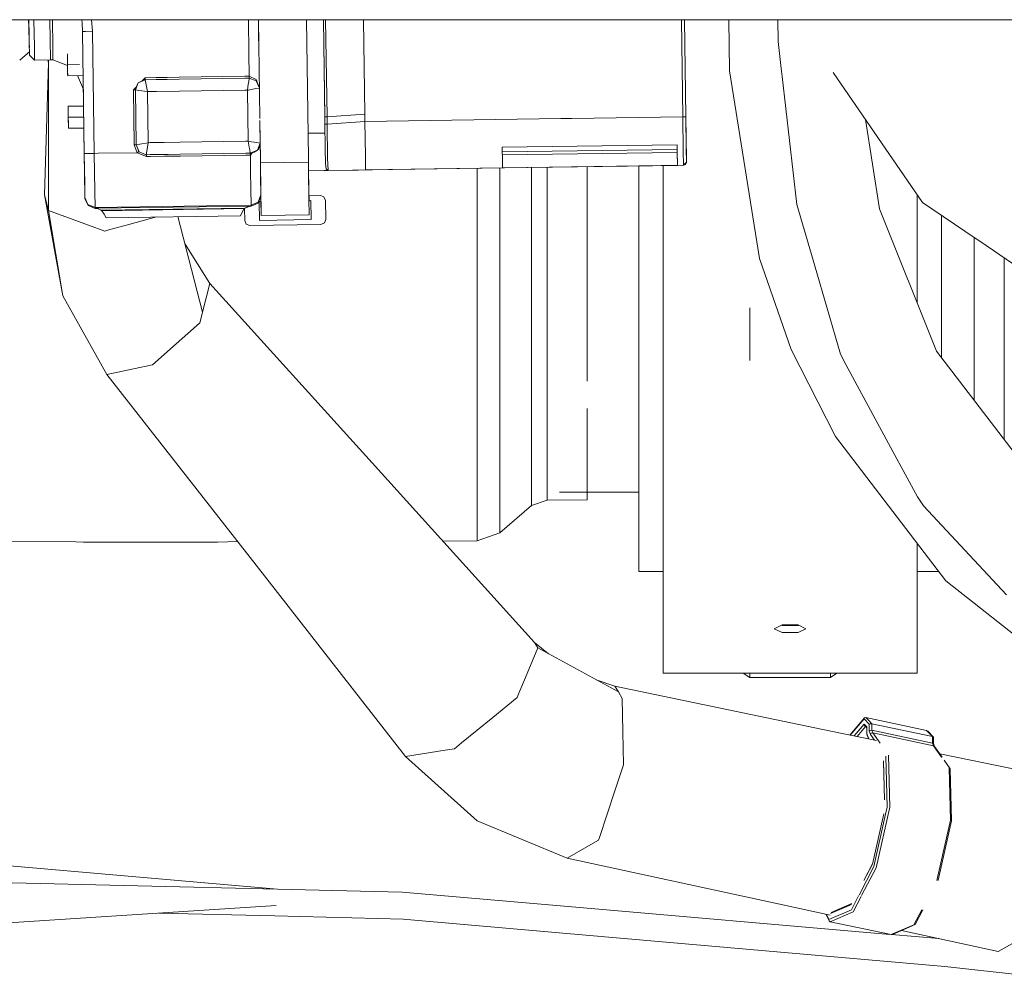
# Model space of a CAD drawing. Units: millimetres. Extents: x 984 to 8612, y -1483 to 1697.
# Drawn here: x 3023 to 3122, y 616 to 713 of the extents above; entities that cross this region are included whole.
import ezdxf

# ---------------------------------------------------------------- set-up
doc = ezdxf.new("R2010")
doc.units = ezdxf.units.MM
doc.layers.add('1', color=7, linetype='Continuous', true_color=0xffffff)

msp = doc.modelspace()

# ---------------------------------------------------------------- linework, layer by layer
at = {"layer": '1', "color": 18, "linetype": 'Continuous', "lineweight": 13}
for p, q in [((3026.192851, 712.817515), (3019.892207, 712.817515)), ((3024.061954, 712.817515), (3024.080231, 712.102379)), ((3024.080231, 712.102379), (3024.122432, 710.455145)), ((3024.09436, 712.817515), (3024.116778, 711.291052)), ((3024.104603, 712.817515), (3024.138167, 710.527207)), ((3024.604848, 712.817515), (3024.644568, 710.105325)), ((3026.192851, 712.817515), (3026.251748, 708.805705)), ((3026.251748, 708.805705), (3026.192851, 712.817515)), ((3036.744062, 712.817515), (3026.192884, 712.817515)), ((3026.482299, 710.132266), (3026.442973, 712.817515)), ((3029.418423, 712.456371), (3029.399641, 712.817515)), ((3029.460385, 711.642767), (3029.418423, 712.456371)), ((3030.460313, 711.657251), (3030.343167, 712.817515)), ((3039.044257, 712.817515), (3036.744123, 712.817515)), ((3045.645051, 712.817515), (3039.044268, 712.817515)), ((3045.944989, 712.817515), (3045.645054, 712.817515)), ((3053.545776, 712.817515), (3045.945047, 712.817515)), ((3046.094005, 709.471487), (3046.044907, 712.817515)), ((3047.076172, 710.697336), (3047.045051, 712.817515)), ((3047.189735, 702.94548), (3047.045112, 712.817515)), ((3052.04876, 698.959588), (3051.845668, 712.817515)), ((3053.690766, 702.923065), (3053.545811, 712.817515)), ((3053.545823, 712.817515), (3053.688243, 703.097369)), ((3078.248502, 712.817515), (3053.545841, 712.817515)), ((3053.774754, 712.817515), (3053.917125, 703.100706)), ((3057.546271, 712.817515), (3057.684615, 703.375424)), ((3540.964856, 712.817515), (3078.248549, 712.817515)), ((3089.349619, 712.817515), (3089.491799, 703.108515)), ((3089.791968, 703.112925), (3089.649782, 712.817515)), ((3094.083374, 712.817515), (3094.157412, 707.716133)), ((3099.004906, 712.817515), (3099.031403, 710.637058)), ((3029.750064, 711.64688), (3029.460385, 711.642767)), ((3029.639199, 699.440802), (3029.460385, 711.642767)), ((3029.753402, 711.64688), (3029.750064, 711.64688)), ((3029.753402, 711.64688), (3030.460313, 711.657251)), ((3030.639127, 699.455465), (3030.460313, 711.657251)), ((3024.145483, 710.032949), (3024.122432, 710.455145)), ((3024.138167, 710.527207), (3024.156764, 709.270741)), ((3024.644568, 710.105325), (3024.66388, 708.78246)), ((3026.482299, 710.132266), (3026.501611, 708.809401)), ((3099.031403, 710.637058), (3099.341824, 707.924451)), ((3023.177579, 708.760465), (3023.724034, 709.239687)), ((3023.724034, 709.239687), (3024.148896, 709.612335)), ((3024.148766, 709.612221), (3024.156764, 709.270741)), ((3024.156764, 709.270741), (3024.148766, 709.612221)), ((3024.156764, 709.270741), (3024.66388, 708.78246)), ((3024.66388, 708.78246), (3024.156764, 709.270741)), ((3027.950957, 708.863582), (3027.943089, 709.407593)), ((3046.127751, 707.171704), (3046.094006, 709.471465)), ((3023.176863, 708.760346), (3023.177579, 708.760465)), ((3024.66388, 708.78246), (3026.251748, 708.805705)), ((3026.251748, 708.805705), (3024.66388, 708.78246)), ((3025.646642, 695.30722), (3026.048238, 708.503987)), ((3026.05386, 708.306397), (3026.03974, 708.802602)), ((3026.05386, 708.306397), (3026.053178, 708.802798)), ((3026.073888, 693.732168), (3026.05386, 708.306397)), ((3026.251748, 708.805705), (3026.501611, 708.809401)), ((3026.501611, 708.809401), (3026.251748, 708.805705)), ((3026.501611, 708.809401), (3027.960253, 708.226098)), ((3027.960253, 708.226098), (3026.501611, 708.809401)), ((3027.96717, 707.751776), (3027.950957, 708.863582)), ((3027.959063, 708.307709), (3029.151649, 708.32518)), ((3027.959063, 708.307709), (3027.96728, 707.751783)), ((3027.96717, 707.751776), (3027.975276, 707.207824)), ((3027.967281, 707.751773), (3027.974084, 707.291509)), ((3029.525044, 707.230526), (3027.975276, 707.207824)), ((3029.54522, 705.853764), (3028.958558, 707.222228)), ((3028.958567, 707.222228), (3029.545219, 705.853826)), ((3035.728886, 707.019354), (3035.4518, 706.734041)), ((3036.828765, 707.035468), (3035.728886, 707.019354)), ((3035.728886, 707.019354), (3035.730794, 706.878628)), ((3036.828799, 707.035469), (3036.82878, 707.035468)), ((3036.828821, 707.035469), (3036.82881, 707.035469)), ((3037.928585, 707.051581), (3036.828833, 707.035469)), ((3039.128389, 707.069159), (3037.928634, 707.051582)), ((3045.677729, 707.165111), (3039.128527, 707.069161)), ((3045.727756, 707.165844), (3045.677729, 707.165111)), ((3046.027645, 707.170237), (3045.727793, 707.165844)), ((3046.127751, 707.171704), (3046.02774, 707.170238)), ((3046.129897, 707.030321), (3046.127751, 707.171704)), ((3046.839907, 706.830646), (3046.127751, 707.171704)), ((3046.129897, 707.030321), (3046.130612, 706.97173)), ((3094.157412, 707.716133), (3097.172454, 688.942577)), ((3099.43147, 707.142497), (3099.341824, 707.924451)), ((3100.89679, 694.342579), (3099.43147, 707.142497)), ((3104.516913, 707.553767), (3113.479808, 694.557155)), ((3034.823656, 706.087245), (3034.546569, 705.801929)), ((3034.687951, 705.803956), (3035.029128, 706.516172)), ((3034.746602, 705.80485), (3035.029128, 706.516172)), ((3035.731032, 706.877972), (3035.029128, 706.516172)), ((3035.731747, 706.819381), (3035.029128, 706.516172)), ((3035.730794, 706.878628), (3035.731032, 706.877972)), ((3035.731032, 706.877972), (3035.731747, 706.819381)), ((3036.831694, 706.835496), (3035.731747, 706.819381)), ((3036.831694, 706.835496), (3035.731747, 706.819381)), ((3035.731747, 706.819381), (3035.795405, 706.468786)), ((3035.795405, 706.468786), (3035.949424, 705.62246)), ((3036.831746, 706.835496), (3036.831708, 706.835496)), ((3037.931546, 706.851609), (3036.83176, 706.835496)), ((3039.13134, 706.869187), (3037.931595, 706.85161)), ((3045.680654, 706.965138), (3039.131456, 706.869188)), ((3045.730682, 706.965871), (3045.680654, 706.965138)), ((3046.030574, 706.970264), (3045.730721, 706.965871)), ((3046.039398, 706.370151), (3045.948222, 705.768908)), ((3046.130612, 706.97173), (3046.030683, 706.970266)), ((3046.077206, 706.619467), (3046.039504, 706.370844)), ((3046.130612, 706.97173), (3046.077206, 706.619467)), ((3046.130612, 706.97173), (3046.842053, 706.689204)), ((3046.839907, 706.830646), (3047.14518, 705.986858)), ((3046.842053, 706.689204), (3047.14518, 705.986792)), ((3029.54522, 705.853765), (3029.569736, 704.180856)), ((3034.687236, 705.803956), (3034.546569, 705.801929)), ((3034.546569, 705.801929), (3034.627154, 700.302507)), ((3034.687236, 705.803956), (3034.687951, 705.803956)), ((3034.687951, 705.803956), (3034.746602, 705.80485)), ((3034.746602, 705.80485), (3035.098746, 705.751444)), ((3034.746602, 705.80485), (3034.827187, 700.305427)), ((3035.949424, 705.62246), (3035.098746, 705.751444)), ((3036.849272, 705.635639), (3035.949424, 705.62246)), ((3035.949424, 705.62246), (3035.986737, 703.072694)), ((3036.849297, 705.63564), (3036.849278, 705.63564)), ((3039.148961, 705.669322), (3036.849318, 705.63564)), ((3045.698207, 705.765247), (3039.148965, 705.669322)), ((3045.748241, 705.765979), (3045.698208, 705.765247)), ((3045.948222, 705.768908), (3045.748282, 705.76598)), ((3046.04802, 705.787048), (3045.948222, 705.768908)), ((3045.948222, 705.768908), (3046.023085, 700.669493)), ((3046.04808, 705.787059), (3046.04808, 705.787059)), ((3046.794608, 705.922748), (3046.048083, 705.787059)), ((3047.145186, 705.986441), (3046.794608, 705.922748)), ((3029.569736, 704.180856), (3028.01986, 704.158152)), ((3028.024661, 703.835991), (3028.01986, 704.158152)), ((3028.021108, 704.074409), (3028.021052, 704.074408)), ((3028.021052, 704.074408), (3028.021108, 704.074409)), ((3028.03604, 703.060444), (3028.021052, 704.074408)), ((3028.021052, 704.074408), (3028.03604, 703.060444)), ((3028.024628, 703.835989), (3028.021052, 704.074408)), ((3028.036073, 703.058268), (3028.024628, 703.835989)), ((3028.036024, 703.061541), (3028.027966, 703.614141)), ((3028.036073, 703.058268), (3029.585854, 703.080972)), ((3035.986737, 703.072694), (3036.024049, 700.522984)), ((3053.688243, 703.097369), (3053.917125, 703.100706)), ((3053.698495, 702.389206), (3053.688243, 703.097369)), ((3053.917125, 703.100706), (3057.684615, 703.375424)), ((3053.917125, 703.100706), (3053.9269, 702.35994)), ((3057.695344, 702.642704), (3057.684615, 703.375424)), ((3089.491799, 703.108515), (3078.393114, 702.945922)), ((3089.642003, 703.11072), (3089.491799, 703.108515)), ((3089.491799, 703.108515), (3089.542105, 699.6794)), ((3089.791968, 703.112925), (3089.642003, 703.11072)), ((3089.791968, 703.112925), (3089.838937, 699.895884)), ((3089.854195, 698.863353), (3089.791968, 703.112925)), ((3089.791968, 703.112925), (3089.854195, 698.863353)), ((3028.03618, 703.050867), (3028.036024, 703.061541)), ((3028.052047, 701.958383), (3028.036073, 703.058268)), ((3028.044179, 702.502335), (3028.03618, 703.050867)), ((3028.044179, 702.502335), (3028.052047, 701.958383)), ((3047.249157, 698.889267), (3047.192675, 702.744763)), ((3047.195832, 702.52927), (3047.225669, 700.487102)), ((3053.698495, 702.389206), (3053.733304, 700.023974)), ((3053.69859, 702.389194), (3053.820565, 702.373589)), ((3053.820565, 702.373589), (3053.9269, 702.35994)), ((3053.9269, 702.35994), (3057.695344, 702.642704)), ((3053.927853, 702.24985), (3053.9269, 702.35994)), ((3053.971722, 699.099506), (3053.927853, 702.24985)), ((3077.293268, 702.929809), (3057.695344, 702.642704)), ((3057.74565, 699.21359), (3057.695344, 702.642704)), ((3078.392984, 702.94592), (3077.29332, 702.92981)), ((3107.761536, 702.848913), (3109.173491, 693.919147)), ((3028.052047, 701.958383), (3029.601972, 701.98109)), ((3029.601972, 701.981087), (3028.052047, 701.958383)), ((3029.601972, 701.981087), (3029.607473, 701.605708)), ((3029.606433, 701.676678), (3029.700482, 695.254674)), ((3029.607241, 701.621554), (3029.700479, 695.254886)), ((3047.207794, 701.710568), (3047.212517, 701.388971)), ((3047.212517, 701.388971), (3047.212531, 701.388972)), ((3047.212517, 701.388971), (3047.220055, 700.875772)), ((3052.012126, 701.459273), (3053.711814, 701.484168)), ((3034.627154, 700.302507), (3034.767821, 700.304593)), ((3034.627154, 700.302507), (3034.933999, 699.518348)), ((3034.768536, 700.304593), (3034.767821, 700.304593)), ((3034.768536, 700.304593), (3034.827187, 700.305427)), ((3035.177663, 700.369145), (3034.827187, 700.305427)), ((3034.827187, 700.305427), (3035.130217, 699.602689)), ((3034.827187, 700.305427), (3035.08301, 699.651982)), ((3035.177663, 700.369145), (3036.024049, 700.522984)), ((3036.024049, 700.522984), (3035.895064, 699.672486)), ((3036.01791, 700.94247), (3036.01791, 700.94247)), ((3036.223934, 700.525913), (3036.024049, 700.522984)), ((3036.224001, 700.525914), (3036.223963, 700.525914)), ((3036.923973, 700.53617), (3036.224019, 700.525914)), ((3036.92398, 700.53617), (3036.92398, 700.53617)), ((3036.933421, 700.536309), (3036.924009, 700.536171)), ((3037.623775, 700.546424), (3036.933443, 700.536309)), ((3039.22365, 700.569866), (3037.623795, 700.546424)), ((3045.773012, 700.665828), (3039.223671, 700.569866)), ((3045.823061, 700.666562), (3045.773022, 700.665829)), ((3046.023085, 700.669493), (3045.823065, 700.666562)), ((3046.023085, 700.669493), (3046.131761, 700.071354)), ((3046.123161, 700.654314), (3046.023085, 700.669493)), ((3046.123248, 700.654301), (3046.123211, 700.654307)), ((3046.873524, 700.540508), (3046.123275, 700.654297)), ((3046.873524, 700.540508), (3047.225669, 700.487102)), ((3047.225669, 700.487102), (3046.943381, 699.775781)), ((3047.080472, 699.953283), (3047.164157, 700.126435)), ((3047.225669, 700.487102), (3047.164157, 700.126435)), ((3047.225669, 700.487102), (3047.249074, 698.889266)), ((3053.721988, 700.792888), (3053.74321, 699.346314)), ((3088.932708, 700.321163), (3071.434453, 700.065221)), ((3088.932708, 700.321163), (3088.938744, 699.909395)), ((3088.932708, 700.321163), (3088.937238, 700.011279)), ((3029.930308, 699.445034), (3029.639199, 699.440802)), ((3029.68426, 696.371759), (3029.639199, 699.440802)), ((3029.931977, 699.445094), (3029.930308, 699.445034)), ((3030.639127, 699.455465), (3029.931977, 699.445094)), ((3031.038953, 699.461319), (3030.639127, 699.455465)), ((3030.694201, 695.688928), (3030.639127, 699.455465)), ((3034.933999, 699.518348), (3031.038953, 699.461319)), ((3034.933999, 699.518348), (3035.007909, 699.584748)), ((3034.933999, 699.518348), (3035.844281, 699.134911)), ((3035.007909, 699.584748), (3035.08301, 699.651982)), ((3035.08301, 699.651982), (3035.130217, 699.602689)), ((3035.130217, 699.602689), (3035.841658, 699.320163)), ((3035.841658, 699.320163), (3035.895064, 699.672486)), ((3035.841658, 699.320163), (3036.241576, 699.326022)), ((3035.841658, 699.320163), (3036.241576, 699.326022)), ((3035.841658, 699.320163), (3035.842374, 699.266697)), ((3035.842374, 699.266101), (3035.842374, 699.266697)), ((3035.842374, 699.266101), (3035.844281, 699.134911)), ((3035.844281, 699.134911), (3036.244289, 699.140772)), ((3036.241626, 699.326022), (3037.641381, 699.34653)), ((3036.241626, 699.326022), (3037.641381, 699.34653)), ((3036.244341, 699.140773), (3037.644094, 699.16128)), ((3037.641436, 699.34653), (3038.041466, 699.352391)), ((3037.644159, 699.161281), (3038.044183, 699.167141)), ((3038.041468, 699.352391), (3039.241206, 699.369968)), ((3038.044199, 699.167141), (3039.243919, 699.184718)), ((3039.241219, 699.369968), (3045.790585, 699.46592)), ((3039.243929, 699.184718), (3045.793298, 699.28067)), ((3045.790612, 699.465921), (3045.840607, 699.466653)), ((3045.793328, 699.280671), (3045.843316, 699.281403)), ((3045.840643, 699.466654), (3046.240523, 699.472512)), ((3045.843357, 699.281404), (3046.243146, 699.287261)), ((3046.131835, 700.07095), (3046.176865, 699.823107)), ((3046.176865, 699.823107), (3046.240523, 699.472512)), ((3046.240523, 699.472512), (3046.943381, 699.775781)), ((3046.240523, 699.472512), (3046.324923, 699.47734)), ((3046.240523, 699.472512), (3046.241238, 699.419047)), ((3046.324923, 699.47734), (3046.241238, 699.419047)), ((3046.241238, 699.418331), (3046.241238, 699.419047)), ((3046.241238, 699.418331), (3046.243146, 699.287261)), ((3046.243146, 699.287261), (3046.410682, 699.491762)), ((3046.243146, 699.287261), (3046.249189, 698.874616)), ((3046.324923, 699.47734), (3046.457484, 699.499632)), ((3046.457484, 699.499632), (3046.641305, 699.562873)), ((3046.943381, 699.775781), (3046.641305, 699.562873)), ((3047.002271, 699.842299), (3046.943381, 699.775781)), ((3047.002271, 699.842299), (3047.010138, 699.853326)), ((3047.010138, 699.853326), (3047.080472, 699.953283)), ((3053.742602, 699.392761), (3053.733304, 700.023974)), ((3053.743317, 699.338104), (3053.742602, 699.392761)), ((3053.748458, 698.984492), (3053.743317, 699.338104)), ((3057.74565, 699.21359), (3057.74814, 699.043062)), ((3071.434453, 700.065221), (3071.438983, 699.754919)), ((3071.438983, 699.754919), (3071.441367, 699.593688)), ((3071.443924, 699.418743), (3071.438983, 699.754919)), ((3071.440732, 699.63663), (3071.443924, 699.418743)), ((3071.441367, 699.593688), (3088.939607, 699.850048)), ((3071.441367, 699.593688), (3071.444009, 699.418744)), ((3071.44399, 699.414278), (3071.443924, 699.418724)), ((3071.443924, 699.418724), (3071.44399, 699.414278)), ((3071.44401, 699.41872), (3071.443925, 699.418718)), ((3071.44401, 699.418708), (3071.443925, 699.418707)), ((3071.44401, 699.418708), (3071.443925, 699.418707)), ((3071.44399, 699.414278), (3071.446508, 699.243771)), ((3071.44399, 699.414278), (3071.446508, 699.243771)), ((3071.444009, 699.418726), (3071.445897, 699.293758)), ((3088.943913, 699.550117), (3071.445897, 699.293758)), ((3071.44663, 699.243773), (3071.445897, 699.293758)), ((3071.44663, 699.243773), (3071.446508, 699.243771)), ((3071.446508, 699.243756), (3071.446631, 699.243758)), ((3071.446508, 699.243756), (3071.46497, 697.9939)), ((3071.446508, 699.243756), (3071.46497, 697.9939)), ((3071.46497, 697.9939), (3071.446631, 699.243758)), ((3088.937238, 700.011279), (3088.939622, 699.850048)), ((3088.939614, 699.850048), (3088.939622, 699.850048)), ((3088.939622, 699.850048), (3088.943913, 699.550117)), ((3088.942244, 699.670638), (3088.939622, 699.850048)), ((3088.939929, 699.828553), (3088.942244, 699.670638)), ((3088.942244, 699.670638), (3088.94015, 699.813119)), ((3088.962987, 698.250259), (3088.942244, 699.670638)), ((3088.943913, 699.550117), (3088.962987, 698.250259)), ((3088.949415, 699.175179), (3088.94948, 699.175157)), ((3089.542105, 699.6794), (3089.562848, 698.259021)), ((3089.838937, 699.895884), (3089.858487, 698.563362)), ((3046.249189, 698.874611), (3046.267494, 697.624756)), ((3047.249074, 698.88926), (3047.267382, 697.639405)), ((3047.254756, 698.507096), (3047.249157, 698.889261)), ((3052.05436, 698.577429), (3047.254756, 698.507096)), ((3047.267475, 697.639407), (3047.254756, 698.507096)), ((3052.05436, 698.577429), (3052.04876, 698.959579)), ((3052.067024, 697.709721), (3052.05436, 698.577429)), ((3053.756907, 698.403324), (3053.748458, 698.984481)), ((3053.837491, 697.901524), (3053.756907, 698.403324)), ((3053.972915, 699.023451), (3053.971722, 699.099506)), ((3053.972915, 699.015166), (3053.972915, 699.023451)), ((3053.97387, 698.987794), (3053.972915, 699.015166)), ((3054.017499, 697.738613), (3053.973871, 698.987783)), ((3057.74814, 699.043062), (3057.766392, 697.793213)), ((3089.562848, 698.259021), (3060.466006, 697.832729)), ((3088.962987, 698.250259), (3071.46497, 697.9939)), ((3085.098937, 687.318529), (3085.098937, 698.193621)), ((3087.523892, 694.533314), (3087.523892, 698.229149)), ((3089.562848, 698.259021), (3088.962987, 698.250259)), ((3089.858487, 698.563362), (3089.562848, 698.259021)), ((3089.562848, 698.259021), (3089.773848, 698.349978)), ((3089.858487, 698.563362), (3089.773848, 698.349978)), ((3089.854085, 698.863391), (3089.854195, 698.863353)), ((3089.854195, 698.863353), (3089.858487, 698.563362)), ((3046.267494, 697.624728), (3046.292498, 695.917453)), ((3047.26222, 697.997627), (3047.267467, 697.639406)), ((3047.267383, 697.639375), (3047.282174, 696.629609)), ((3047.267458, 697.639375), (3047.267476, 697.639376)), ((3047.267468, 697.639377), (3047.271922, 697.335328)), ((3047.271922, 697.335328), (3047.267468, 697.639376)), ((3047.309354, 694.78258), (3047.267476, 697.639377)), ((3047.271922, 697.335328), (3047.271911, 697.335328)), ((3047.273352, 697.237398), (3047.271922, 697.335328)), ((3047.273352, 697.237398), (3047.271922, 697.335328)), ((3047.273352, 697.237398), (3047.273345, 697.237397)), ((3047.303393, 695.187594), (3047.273352, 697.237398)), ((3047.303393, 695.187594), (3047.273352, 697.237398)), ((3052.067025, 697.709685), (3053.63889, 697.732712)), ((3052.10872, 694.852914), (3052.067025, 697.709687)), ((3052.067052, 697.709686), (3052.103474, 695.22431)), ((3053.63889, 697.732712), (3053.811267, 697.735275)), ((3053.811267, 697.735275), (3053.643048, 697.732811)), ((3056.466534, 697.774137), (3053.647723, 697.732843)), ((3053.811267, 697.735275), (3054.017499, 697.738613)), ((3053.837491, 697.901512), (3053.836778, 697.976018)), ((3053.837493, 697.901512), (3053.836778, 697.976018)), ((3053.837493, 697.901512), (3053.837493, 697.901334)), ((3053.837493, 697.901334), (3053.978398, 697.740759)), ((3053.978398, 697.740759), (3054.017499, 697.738613)), ((3054.017499, 697.738613), (3057.025149, 697.782363)), ((3060.466006, 697.832729), (3056.466534, 697.774137)), ((3057.025149, 697.782363), (3057.766393, 697.793211)), ((3057.766393, 697.793211), (3071.46497, 697.9939)), ((3060.466006, 697.832729), (3057.766393, 697.793211)), ((3060.466006, 697.832729), (3057.922442, 697.795497)), ((3068.923905, 685.428406), (3068.923905, 697.956644)), ((3071.195557, 697.989925), (3071.195557, 686.082984)), ((3074.376061, 698.036522), (3074.376061, 695.942904)), ((3075.923875, 696.36103), (3075.923875, 698.059199)), ((3079.923823, 683.499361), (3079.923823, 698.117802)), ((3029.68426, 696.371759), (3029.703572, 695.04192)), ((3047.282174, 696.629609), (3047.301724, 695.29977)), ((3052.079826, 696.832608), (3052.103474, 695.22431)), ((3052.08686, 696.350683), (3052.095845, 695.736672)), ((3075.923875, 696.36103), (3075.923875, 684.066619)), ((3027.50583, 685.201491), (3025.646642, 695.30722)), ((3026.073888, 693.732168), (3025.646642, 695.30722)), ((3030.694201, 695.688928), (3030.718282, 694.056834)), ((3046.292498, 695.917453), (3046.316579, 694.285358)), ((3047.019198, 694.588567), (3047.301724, 695.29977)), ((3047.293307, 695.87727), (3047.29931, 695.466178)), ((3047.301724, 695.29977), (3047.303393, 695.187594)), ((3052.111652, 694.653201), (3052.095845, 695.736672)), ((3052.103474, 695.22431), (3053.253367, 695.241119)), ((3053.253367, 695.241119), (3053.608849, 695.099856)), ((3074.376061, 683.604325), (3074.376061, 695.942904)), ((3112.923816, 694.533314), (3112.923816, 695.36337)), ((3029.703572, 695.04192), (3029.705241, 694.929744)), ((3030.006841, 694.339301), (3029.703599, 695.041857)), ((3029.705241, 694.929744), (3030.008509, 694.226946)), ((3029.705241, 694.929744), (3030.008509, 694.226946)), ((3030.718282, 694.056834), (3030.006841, 694.339301)), ((3030.71995, 693.94436), (3030.008509, 694.226946)), ((3030.008509, 694.226946), (3030.71995, 693.94436)), ((3046.316579, 694.285358), (3030.718282, 694.056834)), ((3046.316579, 694.285358), (3047.019198, 694.588567)), ((3046.316579, 694.285358), (3046.318009, 694.18856)), ((3046.318248, 694.172884), (3047.020867, 694.476153)), ((3047.020867, 694.476153), (3046.318248, 694.172884)), ((3047.303393, 695.187594), (3047.020867, 694.476153)), ((3047.020867, 694.476153), (3047.303393, 695.187594)), ((3047.311212, 694.654016), (3047.136262, 694.65145)), ((3047.136262, 694.65145), (3047.164157, 692.751671)), ((3047.30387, 695.153977), (3047.289962, 695.153773)), ((3047.303378, 695.187556), (3047.30387, 695.153977)), ((3047.30338, 695.187559), (3047.30387, 695.153977)), ((3047.309115, 694.795514), (3047.304375, 695.122185)), ((3047.313645, 694.489743), (3047.309115, 694.795514)), ((3047.332003, 693.239833), (3047.309354, 694.78258)), ((3047.313645, 694.489743), (3047.332003, 693.239833)), ((3052.131369, 693.310167), (3052.10872, 694.852914)), ((3052.110607, 694.724343), (3052.285626, 694.72691)), ((3052.285626, 694.72691), (3052.313521, 692.827131)), ((3053.760484, 694.748486), (3053.608849, 695.099856)), ((3053.788379, 692.848708), (3053.760484, 694.748486)), ((3087.523892, 663.704659), (3087.523892, 694.533314)), ((3100.89679, 694.342579), (3102.353766, 689.341332)), ((3112.923816, 694.533314), (3112.923816, 684.510289)), ((3113.479808, 694.557155), (3118.717387, 690.991784)), ((3026.073888, 693.732168), (3027.50583, 685.201491)), ((3030.058577, 692.283417), (3026.073888, 693.732168)), ((3030.718282, 694.056834), (3030.719712, 693.960036)), ((3030.719712, 693.960036), (3046.318009, 694.18856)), ((3030.719712, 693.960036), (3030.719712, 693.947817)), ((3030.719712, 693.960036), (3030.71995, 693.94436)), ((3030.719898, 693.94782), (3030.719712, 693.947817)), ((3030.719712, 693.947817), (3030.71995, 693.94436)), ((3030.719712, 693.947817), (3030.71995, 693.94436)), ((3030.71995, 693.94436), (3031.028941, 693.904723)), ((3030.71995, 693.94436), (3031.044347, 693.897823)), ((3031.028941, 693.904723), (3031.331971, 693.769003)), ((3031.222511, 693.818028), (3031.346733, 693.758628)), ((3031.223372, 693.817642), (3031.34673, 693.758631)), ((3031.331971, 693.769003), (3045.711472, 693.979646)), ((3031.331971, 693.769003), (3031.403973, 693.718399)), ((3031.346733, 693.758628), (3031.403973, 693.718399)), ((3045.6409, 693.926956), (3031.403973, 693.718399)), ((3031.403973, 693.718399), (3031.61259, 693.371381)), ((3031.821206, 693.024422), (3031.61259, 693.371381)), ((3045.24441, 693.221058), (3031.821206, 693.024422)), ((3031.821206, 693.024422), (3045.24441, 693.221058)), ((3045.24441, 693.221058), (3045.442536, 693.573977)), ((3045.6409, 693.926956), (3045.442536, 693.573977)), ((3045.711472, 693.979646), (3045.6409, 693.926956)), ((3045.671391, 693.94972), (3045.689299, 692.730035)), ((3045.818682, 694.031537), (3045.697438, 693.969168)), ((3046.009734, 694.124009), (3045.711472, 693.979646)), ((3045.995016, 694.116836), (3045.818072, 694.031223)), ((3046.318248, 694.172884), (3045.994857, 694.116808)), ((3046.318248, 694.172884), (3045.994913, 694.116835)), ((3046.318248, 694.172884), (3046.009734, 694.124009)), ((3046.318009, 694.18856), (3046.318248, 694.172884)), ((3052.131369, 693.310167), (3047.332003, 693.239833)), ((3109.173491, 693.919147), (3114.855244, 679.664697)), ((3115.348771, 693.284898), (3115.348771, 687.318529)), ((3031.695798, 691.688026), (3030.058577, 692.283417)), ((3032.097771, 691.797997), (3034.096911, 692.345108)), ((3034.096911, 692.345108), (3036.847874, 693.098057)), ((3041.459992, 683.566595), (3039.006564, 693.12968)), ((3045.689299, 692.730035), (3045.840934, 692.378665)), ((3045.840934, 692.378665), (3046.196416, 692.237462)), ((3046.196416, 692.237462), (3053.295806, 692.341472)), ((3047.164157, 692.751671), (3052.313521, 692.827131)), ((3053.295806, 692.341472), (3053.647235, 692.493047)), ((3053.647235, 692.493047), (3053.788379, 692.848708)), ((3032.097771, 691.797997), (3031.695798, 691.688026)), ((3042.204573, 686.43936), (3039.71397, 690.372322)), ((3118.632987, 691.049238), (3118.632987, 687.491323)), ((3118.717387, 690.991784), (3119.195655, 690.666224)), ((3119.195655, 690.666224), (3130.339339, 683.0804)), ((3102.353766, 689.341332), (3102.655604, 688.305045)), ((3100.320533, 679.833855), (3097.172454, 688.942577)), ((3105.259135, 679.367865), (3102.655604, 688.305045)), ((3121.635869, 688.493039), (3121.635869, 689.005101)), ((3121.635869, 688.493039), (3121.635869, 676.369335)), ((3085.098937, 687.318529), (3085.098937, 665.637161)), ((3115.348771, 687.318529), (3115.348771, 679.02144)), ((3118.632987, 681.725885), (3118.632987, 687.491323)), ((3042.204573, 686.43936), (3041.459992, 683.566595)), ((3058.417037, 668.502237), (3042.204573, 686.43936)), ((3068.923905, 674.072112), (3068.923905, 685.428406)), ((3071.195557, 681.824888), (3071.195557, 686.082984)), ((3031.900599, 677.349831), (3027.50583, 685.201491)), ((3041.459992, 683.566595), (3041.180327, 682.48799)), ((3074.376061, 683.604325), (3074.376061, 674.089755)), ((3075.923875, 683.571841), (3075.923875, 684.066619)), ((3075.923875, 674.586083), (3075.923875, 683.571841)), ((3079.923823, 683.499361), (3079.923823, 676.668396)), ((3096.19303, 678.744103), (3096.19303, 684.011319)), ((3041.171506, 682.480182), (3038.814023, 680.400814)), ((3041.171506, 682.480182), (3041.180327, 682.48799)), ((3071.195557, 674.785043), (3071.195557, 681.824888)), ((3118.632987, 681.725885), (3118.632987, 675.225879)), ((3036.456302, 678.321446), (3038.814023, 680.400814)), ((3104.771331, 671.131874), (3100.320533, 679.833855)), ((3114.855244, 679.664697), (3128.446534, 661.949958)), ((3105.259135, 679.367865), (3105.807736, 678.352977)), ((3031.900599, 677.349831), (3035.206273, 678.049947)), ((3036.446288, 678.312565), (3035.206273, 678.049947)), ((3036.446288, 678.312565), (3036.456302, 678.321446)), ((3109.172299, 672.128643), (3105.807736, 678.352977)), ((3046.817735, 658.270027), (3031.900599, 677.349831)), ((3121.635869, 670.826905), (3121.635869, 676.369335)), ((3071.195557, 674.785043), (3071.195557, 666.809167)), ((3075.923875, 674.586083), (3075.923875, 668.126727)), ((3118.632987, 674.740828), (3118.632987, 675.225879)), ((3068.923905, 666.054989), (3068.923905, 674.072112)), ((3074.376061, 667.607213), (3074.376061, 674.089755)), ((3079.923823, 673.940749), (3079.923823, 667.937244)), ((3109.172299, 672.128643), (3110.511258, 669.651355)), ((3104.771331, 671.131874), (3115.786507, 656.728114)), ((3112.971261, 665.100421), (3110.511258, 669.651355)), ((3074.648335, 650.544132), (3058.417037, 668.502237)), ((3075.923875, 667.997743), (3075.923875, 668.126727)), ((3075.923875, 664.829935), (3075.923875, 667.997743)), ((3079.923823, 667.937244), (3079.923823, 664.80955)), ((3071.195557, 665.54835), (3071.195557, 666.809167)), ((3074.376061, 667.607213), (3074.376061, 664.29856)), ((3068.923905, 666.054989), (3068.923905, 661.570157)), ((3071.195557, 662.347342), (3071.195557, 665.54835)), ((3074.376061, 664.236034), (3075.923875, 664.767648)), ((3075.923875, 664.829935), (3075.923875, 664.767648)), ((3075.923875, 664.767648), (3079.923823, 664.80955)), ((3085.098937, 665.582086), (3077.164367, 665.582086)), ((3085.098937, 665.637161), (3085.098937, 657.638456)), ((3113.576844, 664.230074), (3112.971261, 665.100421)), ((3071.195557, 661.507155), (3074.376061, 664.236034)), ((3074.376061, 664.236034), (3074.376061, 664.29856)), ((3087.523892, 647.495295), (3087.523892, 663.704659)), ((3113.576844, 664.230074), (3121.852353, 655.322517)), ((3071.195557, 662.347342), (3071.195557, 661.507155)), ((2988.883783, 661.051092), (3028.804972, 660.607602)), ((3068.923905, 660.725559), (3065.476057, 660.692226)), ((3068.923905, 660.725559), (3068.923905, 661.570157)), ((3068.923905, 660.725559), (3071.195557, 661.507155)), ((3029.550031, 660.592641), (3028.804972, 660.607602)), ((3031.253531, 660.592402), (3029.550031, 660.592641)), ((3040.933802, 660.592402), (3031.253531, 660.592402)), ((3040.933802, 660.592402), (3042.951777, 660.595919)), ((3043.967202, 660.623993), (3042.951777, 660.595919)), ((3044.947609, 660.662016), (3043.967202, 660.623993)), ((3112.923816, 660.471452), (3112.923816, 647.495295)), ((3061.752513, 639.16799), (3046.817735, 658.270027)), ((3085.098937, 657.638456), (3087.523892, 657.638456)), ((3115.09033, 657.638456), (3112.923816, 657.638456)), ((3115.786507, 656.728114), (3135.34899, 641.262616)), ((3098.636344, 651.917662), (3099.421456, 652.3008)), ((3098.636344, 651.917662), (3099.421456, 651.545252)), ((3099.371724, 652.276531), (3099.421456, 652.25103)), ((3101.026252, 652.3008), (3099.421456, 652.3008)), ((3101.026252, 652.25103), (3099.421456, 652.25103)), ((3101.026252, 652.3008), (3101.811364, 651.917662)), ((3101.075984, 652.276531), (3101.026252, 652.25103)), ((3101.811364, 651.917662), (3101.026252, 651.545252)), ((3099.421456, 651.545252), (3101.026252, 651.545252)), ((3073.763326, 647.042121), (3075.011447, 650.015975)), ((3075.011447, 650.015975), (3074.648335, 650.544132)), ((3076.078101, 649.430423), (3074.648335, 650.544132)), ((3083.050921, 645.602609), (3075.011447, 650.015975)), ((3073.763326, 647.042121), (3073.103383, 645.469571)), ((3087.523892, 647.495295), (3112.923816, 647.495295)), ((3095.535482, 647.495295), (3096.19303, 647.034968)), ((3096.19303, 647.495295), (3096.19303, 647.034968)), ((3096.19303, 647.034968), (3104.254678, 647.034968)), ((3104.254678, 647.034968), (3104.912184, 647.495295)), ((3104.254678, 647.495295), (3104.254678, 647.034968)), ((3082.709267, 646.173085), (3080.816102, 646.82944)), ((3082.709267, 646.173085), (3083.050921, 645.602609)), ((3104.300692, 641.689564), (3082.709267, 646.173085)), ((3070.480302, 643.052603), (3072.925761, 645.04608)), ((3073.103383, 645.469571), (3072.925761, 645.04608)), ((3083.439067, 644.954587), (3083.050921, 645.602609)), ((3083.439067, 644.954587), (3083.50797, 641.646112)), ((3067.367509, 640.515174), (3070.480302, 643.052603)), ((3106.210966, 641.292886), (3107.673838, 643.018807)), ((3107.673838, 643.018807), (3107.619956, 642.907764)), ((3107.804015, 643.041934), (3107.673838, 643.018807)), ((3107.804015, 643.041934), (3113.880589, 641.754354)), ((3107.804015, 643.041934), (3108.096793, 642.737831)), ((3106.245181, 641.285781), (3107.619956, 642.907764)), ((3106.619656, 641.208019), (3107.619956, 642.38819)), ((3106.929102, 641.143761), (3107.778426, 642.145807)), ((3107.619956, 642.907764), (3108.127311, 642.38062)), ((3107.619956, 642.38819), (3107.893184, 642.104293)), ((3107.673362, 642.255033), (3107.619956, 642.38819)), ((3107.673362, 642.255033), (3107.891515, 642.028238)), ((3107.891515, 642.028238), (3107.893184, 642.104293)), ((3107.891515, 642.028238), (3107.891991, 641.374077)), ((3107.893184, 642.104293), (3107.893184, 641.450609)), ((3108.096793, 642.737831), (3108.389571, 642.433668)), ((3108.127311, 642.38062), (3108.235791, 642.433967)), ((3108.127311, 642.38062), (3108.127549, 641.726877)), ((3108.236506, 642.434265), (3108.235791, 642.433967)), ((3108.389571, 642.433668), (3108.236506, 642.434265)), ((3108.389571, 642.433668), (3108.389571, 641.779984)), ((3114.466145, 641.146089), (3108.389571, 642.433668)), ((3083.576873, 638.336147), (3083.50797, 641.646112)), ((3104.300692, 641.689564), (3108.867369, 640.74127)), ((3107.893184, 641.450609), (3107.891991, 641.374494)), ((3107.891991, 641.374077), (3107.891991, 641.374494)), ((3107.891991, 641.374077), (3108.062033, 640.908502)), ((3108.093672, 640.901932), (3107.893184, 641.450609)), ((3108.257726, 641.753281), (3108.127549, 641.726877)), ((3108.127549, 641.726877), (3108.26011, 641.363586)), ((3108.389571, 641.779984), (3108.257726, 641.753281)), ((3108.342364, 641.490663), (3108.26011, 641.363586)), ((3108.26011, 641.363586), (3108.666914, 640.782895)), ((3108.484462, 641.520466), (3108.342364, 641.490663)), ((3108.484462, 641.520466), (3108.389571, 641.779984)), ((3114.466145, 640.492405), (3108.389571, 641.779984)), ((3108.484462, 641.520466), (3109.216976, 640.474753)), ((3114.561036, 640.232886), (3108.484462, 641.520466)), ((3113.880589, 641.754354), (3114.010766, 641.676034)), ((3113.880589, 641.754354), (3114.173367, 641.450192)), ((3114.010766, 641.676034), (3114.573434, 641.091491)), ((3114.173367, 641.450192), (3114.466145, 641.146089)), ((3114.466145, 641.146089), (3114.466145, 640.492405)), ((3114.573434, 641.091491), (3114.466145, 641.146089)), ((3114.573434, 641.091491), (3114.573911, 640.43739)), ((3067.367509, 640.515174), (3066.645816, 639.926936)), ((3114.466145, 640.492405), (3114.573911, 640.43739)), ((3114.561036, 640.232886), (3114.466145, 640.492405)), ((3114.679292, 640.147592), (3114.561036, 640.232886)), ((3115.36212, 639.089254), (3114.561036, 640.232886)), ((3114.680007, 640.147115), (3114.573911, 640.43739)), ((3114.680007, 640.147115), (3114.679292, 640.147592)), ((3114.680007, 640.147115), (3115.432083, 639.07348)), ((3065.72552, 639.784182), (3061.752513, 639.16799)), ((3061.752513, 639.16799), (3068.942502, 632.718767)), ((3066.645816, 639.926936), (3065.72552, 639.784182)), ((3109.795525, 639.171864), (3109.925702, 634.077157)), ((3110.185101, 634.080614), (3110.052064, 639.282609)), ((3115.182398, 639.429921), (3125.908807, 637.202526)), ((3082.704261, 635.708476), (3083.576873, 638.336147)), ((3109.578088, 638.722624), (3109.678235, 634.806849)), ((3109.580472, 638.605918), (3109.677463, 634.806792)), ((3115.63963, 638.777196), (3116.237595, 637.923564)), ((3116.128638, 637.99497), (3116.261676, 632.793034)), ((3116.237595, 637.923564), (3116.369918, 632.75298)), ((3081.163123, 631.06742), (3082.704261, 635.708476)), ((3109.581201, 633.419484), (3108.45609, 628.405)), ((3109.767483, 633.372024), (3108.59771, 628.158714)), ((3110.185101, 634.080614), (3108.829215, 628.037537)), ((3109.925702, 634.077157), (3109.767483, 633.372024)), ((3077.942803, 628.974046), (3068.942502, 632.718767)), ((3116.261676, 632.793034), (3114.905789, 626.749958)), ((3116.370633, 632.711495), (3115.042641, 626.793052)), ((3116.370633, 632.711495), (3116.369918, 632.75298)), ((3077.942803, 628.974046), (3080.543711, 630.480315)), ((3080.543711, 630.480315), (3081.069186, 630.784656)), ((3081.069186, 630.784656), (3081.163123, 631.06742)), ((3019.87572, 628.415908), (3048.973515, 625.900651)), ((3099.486306, 624.317612), (3077.942803, 628.974046)), ((3108.459207, 628.418894), (3107.591545, 626.74627)), ((3107.595962, 626.746799), (3108.45609, 628.405)), ((3108.59771, 628.158714), (3107.114364, 625.298863)), ((3108.829215, 628.037537), (3107.380582, 625.244865)), ((3019.679978, 626.59582), (3048.973515, 625.900651)), ((3115.042641, 626.793052), (3115.022137, 626.746441)), ((3061.437562, 625.604833), (3048.973515, 625.900651)), ((3078.02172, 624.164308), (3061.437562, 625.604833)), ((3104.214368, 623.295666), (3099.486306, 624.317612)), ((3106.353476, 624.351467), (3104.250386, 623.44339)), ((3106.406644, 624.462093), (3104.33717, 623.568322)), ((3107.078419, 625.229563), (3106.353476, 623.831893)), ((3107.342414, 625.171285), (3106.537535, 623.619641)), ((3019.875243, 622.376467), (3048.829749, 624.261226)), ((3037.122355, 623.499147), (3048.691705, 623.217548)), ((3110.191611, 621.369997), (3078.02172, 624.164308)), ((3104.129269, 622.714247), (3103.809976, 623.383073)), ((3104.108765, 622.862543), (3103.866056, 623.370952)), ((3106.353476, 623.831893), (3104.108765, 622.862543)), ((3104.245618, 622.629966), (3106.537535, 623.619641)), ((3113.394069, 623.835362), (3112.614348, 622.332062)), ((3113.500106, 623.811954), (3112.744525, 622.355188)), ((3061.522439, 622.90522), (3048.691705, 623.217548)), ((3077.14267, 621.5333), (3061.522439, 622.90522)), ((3104.245618, 622.629966), (3104.129269, 622.714247)), ((3110.322192, 621.342327), (3104.245618, 622.629966)), ((3112.614348, 622.332062), (3110.322192, 621.342327)), ((3112.744525, 622.355188), (3110.466435, 621.371473)), ((3077.14267, 621.5333), (3115.705445, 618.146385)), ((3110.322192, 621.342327), (3110.466435, 621.371473)), ((3115.093388, 620.944223), (3110.378705, 621.353746)), ((3121.04626, 619.657542), (3111.350504, 621.753228)), ((3121.04626, 619.657542), (3124.202445, 621.449376)), ((3115.705445, 618.146385), (3134.582951, 616.077508))]:
    msp.add_line(p, q, dxfattribs=at)

doc.saveas('drawing.dxf')
